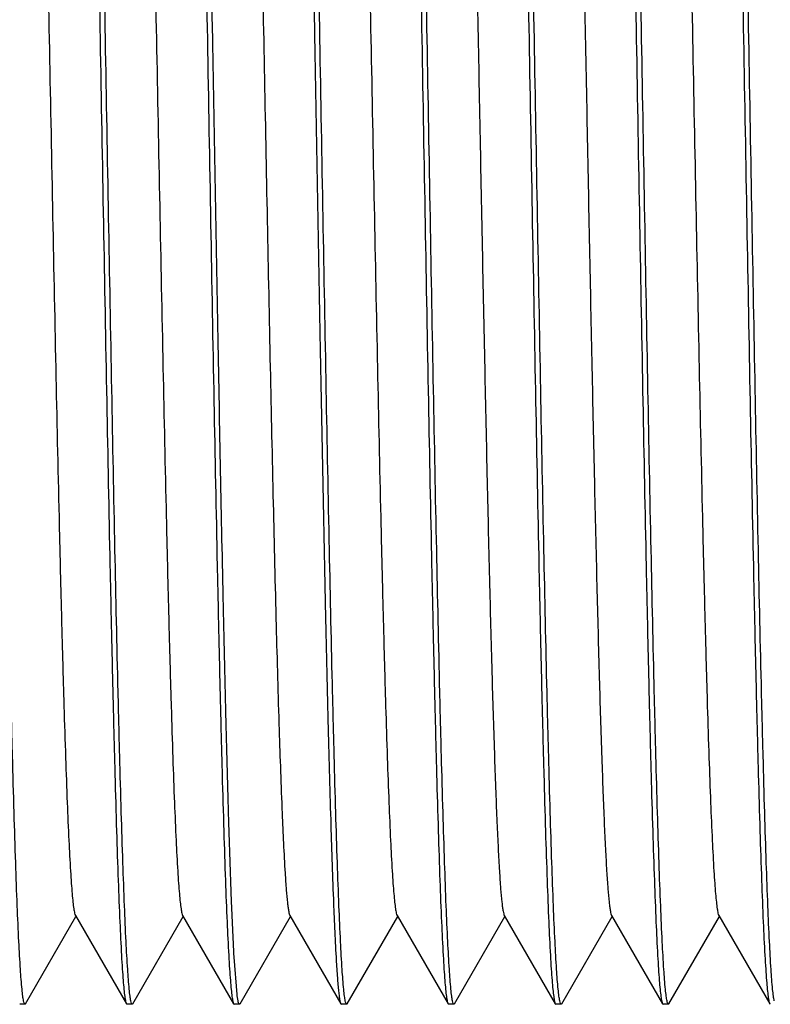
# Model space of a CAD drawing. Units: inches. Extents: x 0.4 to 16.6, y 0.6 to 10.4.
# Drawn here: x 8.1 to 8.4, y 4.3 to 4.6 of the extents above; entities that cross this region are included whole.
import ezdxf

# ---------------------------------------------------------------- set-up
doc = ezdxf.new("R2010")
doc.units = ezdxf.units.IN
doc.header["$LTSCALE"] = 0.935
doc.header["$MEASUREMENT"] = 0
doc.layers.get('0').update_dxf_attribs({"linetype": 'CONTINUOUS'})
doc.layers.add('AXIS', color=7, linetype='CONTINUOUS')

msp = doc.modelspace()

# ---------------------------------------------------------------- linework, layer by layer
at = {"color": 7, "linetype": 'CONTINUOUS'}
for p, q in [((8.13741, 4.25157), (8.15592, 4.28361)), ((8.1557, 4.28398), (8.17442, 4.25157)), ((8.17678, 4.25157), (8.19529, 4.28361)), ((8.19507, 4.28398), (8.21379, 4.25157)), ((8.21615, 4.25157), (8.23466, 4.28361)), ((8.23444, 4.28398), (8.25316, 4.25157)), ((8.25552, 4.25157), (8.27403, 4.28361)), ((8.27381, 4.28398), (8.29253, 4.25157)), ((8.29489, 4.25157), (8.3134, 4.28361)), ((8.31318, 4.28398), (8.3319, 4.25157)), ((8.33426, 4.25157), (8.35277, 4.28361)), ((8.35255, 4.28398), (8.37127, 4.25157)), ((8.37363, 4.25157), (8.39214, 4.28361)), ((8.39192, 4.28398), (8.41064, 4.25157)), ((8.21505, 4.25506), (8.21399, 4.26875)), ((8.13741, 4.25157), (8.13721, 4.2514)), ((8.17442, 4.25157), (8.17462, 4.2514)), ((8.17678, 4.25157), (8.17658, 4.2514)), ((8.21379, 4.25157), (8.21399, 4.2514)), ((8.21595, 4.2514), (8.21584, 4.25146)), ((8.21615, 4.25157), (8.21595, 4.2514)), ((8.25316, 4.25157), (8.25336, 4.2514)), ((8.25552, 4.25157), (8.25532, 4.2514)), ((8.29253, 4.25157), (8.29273, 4.2514)), ((8.29489, 4.25157), (8.29469, 4.2514)), ((8.3319, 4.25157), (8.3321, 4.2514)), ((8.33426, 4.25157), (8.33407, 4.2514)), ((8.37127, 4.25157), (8.37147, 4.2514)), ((8.37363, 4.25157), (8.37344, 4.2514)), ((8.41064, 4.25157), (8.41084, 4.2514))]:
    msp.add_line(p, q, dxfattribs=at)
for points, knots in [([(8.15545, 4.95883), (8.15558, 4.95825), (8.15579, 4.95683), (8.15622, 4.95299), (8.15671, 4.94631), (8.15727, 4.93611), (8.15784, 4.92306), (8.15841, 4.90727), (8.15898, 4.88887), (8.15956, 4.86803), (8.16036, 4.83589), (8.16134, 4.79112), (8.16249, 4.733), (8.16363, 4.67048), (8.16439, 4.62757), (8.16477, 4.60573)], [0, 0, 0, 0, 0.005033, 0.012193, 0.03286, 0.061858, 0.098944, 0.143803, 0.196051, 0.255235, 0.320848, 0.469037, 0.635525, 0.814564, 1, 1, 1, 1]), ([(8.16674, 4.60573), (8.16634, 4.62833), (8.16556, 4.6727), (8.16438, 4.73718), (8.16337, 4.78828), (8.16254, 4.82615), (8.16194, 4.85166), (8.16135, 4.87489), (8.16075, 4.89563), (8.16016, 4.91369), (8.15957, 4.9289), (8.15905, 4.93972), (8.15862, 4.94685), (8.15833, 4.95102), (8.15803, 4.95438), (8.15775, 4.95696), (8.15746, 4.9587), (8.15725, 4.95962), (8.15709, 4.9599)], [0, 0, 0, 0, 0.191338, 0.375598, 0.545992, 0.623991, 0.696215, 0.761998, 0.820731, 0.871867, 0.91494, 0.949549, 0.963581, 0.975385, 0.984938, 0.992224, 0.997237, 1, 1, 1, 1]), ([(8.19482, 4.95884), (8.19495, 4.95826), (8.19516, 4.95684), (8.19559, 4.953), (8.19608, 4.94633), (8.19664, 4.93613), (8.19721, 4.92308), (8.19778, 4.9073), (8.19835, 4.8889), (8.19893, 4.86806), (8.19973, 4.83592), (8.20071, 4.79115), (8.20186, 4.73301), (8.203, 4.67049), (8.20376, 4.62757), (8.20414, 4.60573)], [0, 0, 0, 0, 0.005023, 0.012175, 0.032825, 0.06181, 0.098885, 0.143737, 0.19598, 0.255162, 0.320777, 0.468974, 0.635478, 0.81454, 1, 1, 1, 1]), ([(8.20611, 4.60573), (8.20571, 4.62833), (8.20493, 4.6727), (8.20375, 4.73718), (8.20274, 4.78828), (8.20191, 4.82615), (8.20131, 4.85166), (8.20072, 4.87489), (8.20012, 4.89563), (8.19953, 4.91369), (8.19894, 4.9289), (8.19842, 4.93972), (8.19799, 4.94685), (8.1977, 4.95102), (8.1974, 4.95438), (8.19712, 4.95696), (8.19683, 4.9587), (8.19663, 4.95962), (8.19646, 4.9599)], [0, 0, 0, 0, 0.191338, 0.375598, 0.545993, 0.623991, 0.696215, 0.761998, 0.820731, 0.871867, 0.914941, 0.949549, 0.963581, 0.975385, 0.984938, 0.992224, 0.997237, 1, 1, 1, 1]), ([(8.23419, 4.95884), (8.23432, 4.95826), (8.23453, 4.95684), (8.23496, 4.953), (8.23545, 4.94633), (8.23601, 4.93614), (8.23658, 4.92309), (8.23715, 4.9073), (8.23772, 4.88891), (8.2383, 4.86807), (8.2391, 4.83593), (8.24008, 4.79115), (8.24123, 4.73302), (8.24237, 4.67049), (8.24313, 4.62757), (8.24351, 4.60573)], [0, 0, 0, 0, 0.005021, 0.012171, 0.032818, 0.0618, 0.098873, 0.143723, 0.195966, 0.255147, 0.320762, 0.468961, 0.635469, 0.814534, 1, 1, 1, 1]), ([(8.24548, 4.60573), (8.24508, 4.62833), (8.2443, 4.6727), (8.24312, 4.73718), (8.24211, 4.78828), (8.24128, 4.82615), (8.24068, 4.85166), (8.24009, 4.87489), (8.23949, 4.89563), (8.2389, 4.91369), (8.23831, 4.9289), (8.23779, 4.93972), (8.23737, 4.94685), (8.23707, 4.95102), (8.23677, 4.95438), (8.23649, 4.95696), (8.2362, 4.9587), (8.236, 4.95962), (8.23583, 4.9599)], [0, 0, 0, 0, 0.191337, 0.375597, 0.545992, 0.62399, 0.696215, 0.761998, 0.82073, 0.871867, 0.914941, 0.949549, 0.963581, 0.975385, 0.984938, 0.992225, 0.997237, 1, 1, 1, 1]), ([(8.27357, 4.95883), (8.27369, 4.95824), (8.2739, 4.95682), (8.27433, 4.95297), (8.27482, 4.94629), (8.27538, 4.93609), (8.27595, 4.92303), (8.27652, 4.90724), (8.2771, 4.88884), (8.27767, 4.868), (8.27848, 4.83586), (8.27946, 4.7911), (8.2806, 4.73298), (8.28174, 4.67047), (8.2825, 4.62756), (8.28288, 4.60573)], [0, 0, 0, 0, 0.005044, 0.012214, 0.032897, 0.06191, 0.099007, 0.143874, 0.196127, 0.255313, 0.320926, 0.469106, 0.635576, 0.814591, 1, 1, 1, 1]), ([(8.28485, 4.60573), (8.28445, 4.62833), (8.28367, 4.6727), (8.28249, 4.73718), (8.28148, 4.78828), (8.28065, 4.82615), (8.28006, 4.85166), (8.27946, 4.87489), (8.27886, 4.89563), (8.27827, 4.91369), (8.27768, 4.9289), (8.27716, 4.93972), (8.27674, 4.94685), (8.27644, 4.95102), (8.27614, 4.95438), (8.27586, 4.95696), (8.27557, 4.9587), (8.27537, 4.95962), (8.2752, 4.9599)], [0, 0, 0, 0, 0.191337, 0.375598, 0.545992, 0.623991, 0.696215, 0.761998, 0.82073, 0.871867, 0.91494, 0.949549, 0.963581, 0.975385, 0.984938, 0.992224, 0.997237, 1, 1, 1, 1]), ([(8.31293, 4.95883), (8.31306, 4.95826), (8.31327, 4.95683), (8.3137, 4.95299), (8.31419, 4.94632), (8.31475, 4.93612), (8.31532, 4.92307), (8.31589, 4.90728), (8.31646, 4.88888), (8.31704, 4.86804), (8.31784, 4.8359), (8.31882, 4.79113), (8.31997, 4.733), (8.32111, 4.67048), (8.32187, 4.62757), (8.32225, 4.60573)], [0, 0, 0, 0, 0.00503, 0.012187, 0.032849, 0.061843, 0.098925, 0.143782, 0.196028, 0.255212, 0.320826, 0.469017, 0.63551, 0.814557, 1, 1, 1, 1]), ([(8.32422, 4.60573), (8.32382, 4.62833), (8.32304, 4.6727), (8.32186, 4.73718), (8.32085, 4.78828), (8.32002, 4.82615), (8.31943, 4.85166), (8.31883, 4.87489), (8.31823, 4.89563), (8.31764, 4.91369), (8.31705, 4.9289), (8.31653, 4.93972), (8.31611, 4.94685), (8.31581, 4.95102), (8.31551, 4.95438), (8.31523, 4.95696), (8.31494, 4.9587), (8.31474, 4.95962), (8.31457, 4.9599)], [0, 0, 0, 0, 0.191338, 0.375598, 0.545992, 0.623991, 0.696215, 0.761998, 0.820731, 0.871867, 0.91494, 0.949549, 0.963581, 0.975385, 0.984938, 0.992224, 0.997237, 1, 1, 1, 1]), ([(8.3523, 4.95884), (8.35243, 4.95826), (8.35264, 4.95684), (8.35307, 4.953), (8.35356, 4.94633), (8.35412, 4.93614), (8.35469, 4.92309), (8.35526, 4.9073), (8.35583, 4.8889), (8.35641, 4.86806), (8.35721, 4.83593), (8.35819, 4.79115), (8.35934, 4.73302), (8.36048, 4.67049), (8.36124, 4.62757), (8.36162, 4.60573)], [0, 0, 0, 0, 0.005022, 0.012172, 0.032821, 0.061804, 0.098878, 0.143728, 0.195971, 0.255153, 0.320767, 0.468966, 0.635472, 0.814536, 1, 1, 1, 1]), ([(8.36359, 4.60573), (8.36319, 4.62833), (8.36241, 4.6727), (8.36123, 4.73718), (8.36022, 4.78828), (8.35939, 4.82615), (8.3588, 4.85166), (8.3582, 4.87489), (8.3576, 4.89563), (8.35701, 4.91369), (8.35642, 4.9289), (8.3559, 4.93972), (8.35548, 4.94685), (8.35518, 4.95102), (8.35488, 4.95438), (8.3546, 4.95696), (8.35431, 4.9587), (8.35411, 4.95962), (8.35394, 4.9599)], [0, 0, 0, 0, 0.191338, 0.375598, 0.545993, 0.623991, 0.696215, 0.761998, 0.820731, 0.871867, 0.914941, 0.949549, 0.963581, 0.975385, 0.984938, 0.992224, 0.997237, 1, 1, 1, 1]), ([(8.39167, 4.95884), (8.3918, 4.95826), (8.39201, 4.95684), (8.39244, 4.953), (8.39293, 4.94633), (8.39349, 4.93614), (8.39406, 4.92309), (8.39463, 4.9073), (8.3952, 4.88891), (8.39578, 4.86807), (8.39658, 4.83593), (8.39756, 4.79115), (8.39871, 4.73302), (8.39985, 4.67049), (8.40061, 4.62757), (8.40099, 4.60573)], [0, 0, 0, 0, 0.005022, 0.012171, 0.032819, 0.061801, 0.098874, 0.143724, 0.195967, 0.255148, 0.320763, 0.468962, 0.635469, 0.814535, 1, 1, 1, 1]), ([(8.40296, 4.60573), (8.40256, 4.62833), (8.40178, 4.6727), (8.4006, 4.73718), (8.39959, 4.78828), (8.39876, 4.82615), (8.39817, 4.85166), (8.39757, 4.87489), (8.39697, 4.89563), (8.39638, 4.91369), (8.39579, 4.9289), (8.39527, 4.93972), (8.39485, 4.94685), (8.39455, 4.95102), (8.39425, 4.95438), (8.39397, 4.95696), (8.39368, 4.9587), (8.39348, 4.95962), (8.39331, 4.9599)], [0, 0, 0, 0, 0.191337, 0.375597, 0.545992, 0.623991, 0.696215, 0.761998, 0.82073, 0.871867, 0.914941, 0.949549, 0.963581, 0.975385, 0.984938, 0.992225, 0.997237, 1, 1, 1, 1]), ([(8.13644, 4.92749), (8.1366, 4.92722), (8.13681, 4.92636), (8.1371, 4.92473), (8.13738, 4.92236), (8.13768, 4.91926), (8.13797, 4.91544), (8.1384, 4.90893), (8.13891, 4.89906), (8.1395, 4.88521), (8.14009, 4.86878), (8.14069, 4.84993), (8.14128, 4.82883), (8.14188, 4.80566), (8.1427, 4.7713), (8.14371, 4.72495), (8.14489, 4.66646), (8.14607, 4.60573), (8.14725, 4.54501), (8.14844, 4.48652), (8.14944, 4.44017), (8.15026, 4.40581), (8.15086, 4.38264), (8.15146, 4.36154), (8.15205, 4.34269), (8.15264, 4.32626), (8.15323, 4.31241), (8.15375, 4.30254), (8.15417, 4.29603), (8.15447, 4.29221), (8.15476, 4.28911), (8.15505, 4.28674), (8.15534, 4.28511), (8.15555, 4.28425), (8.1557, 4.28398)], [0, 0, 0, 0, 0.001462, 0.00404, 0.007747, 0.012582, 0.018537, 0.0256, 0.042982, 0.064574, 0.090175, 0.119554, 0.152438, 0.188525, 0.227484, 0.312555, 0.404521, 0.5, 0.59548, 0.687446, 0.772517, 0.811475, 0.847563, 0.880447, 0.909826, 0.935428, 0.957018, 0.974401, 0.981464, 0.987418, 0.992254, 0.995962, 0.998539, 1, 1, 1, 1]), ([(8.17581, 4.92749), (8.17597, 4.92722), (8.17618, 4.92636), (8.17647, 4.92473), (8.17675, 4.92236), (8.17705, 4.91926), (8.17734, 4.91544), (8.17777, 4.90893), (8.17828, 4.89906), (8.17887, 4.88521), (8.17946, 4.86878), (8.18006, 4.84993), (8.18066, 4.82883), (8.18125, 4.80566), (8.18207, 4.7713), (8.18308, 4.72495), (8.18426, 4.66646), (8.18544, 4.60573), (8.18662, 4.54501), (8.18781, 4.48652), (8.18881, 4.44017), (8.18963, 4.40581), (8.19023, 4.38264), (8.19083, 4.36154), (8.19142, 4.34269), (8.19201, 4.32626), (8.1926, 4.31241), (8.19312, 4.30254), (8.19354, 4.29603), (8.19384, 4.29221), (8.19413, 4.28911), (8.19442, 4.28674), (8.19471, 4.28511), (8.19492, 4.28425), (8.19507, 4.28398)], [0, 0, 0, 0, 0.001462, 0.00404, 0.007747, 0.012582, 0.018538, 0.025601, 0.042982, 0.064574, 0.090175, 0.119554, 0.152438, 0.188525, 0.227484, 0.312555, 0.404522, 0.500001, 0.59548, 0.687446, 0.772517, 0.811475, 0.847563, 0.880447, 0.909826, 0.935428, 0.957018, 0.974401, 0.981464, 0.987418, 0.992254, 0.995962, 0.998539, 1, 1, 1, 1]), ([(8.21518, 4.92749), (8.21532, 4.92725), (8.21551, 4.92652), (8.21578, 4.92513), (8.21604, 4.92312), (8.2163, 4.92052), (8.21657, 4.91731), (8.21696, 4.91186), (8.21743, 4.9036), (8.21796, 4.89201), (8.2185, 4.87823), (8.21904, 4.86238), (8.21958, 4.84457), (8.22013, 4.82494), (8.22088, 4.79558), (8.2218, 4.75556), (8.22287, 4.70442), (8.22395, 4.65028), (8.22503, 4.59478), (8.2261, 4.53962), (8.22718, 4.48647), (8.22825, 4.43694), (8.22932, 4.39255), (8.23038, 4.35464), (8.23143, 4.32437), (8.23223, 4.30686), (8.23269, 4.29955)], [0, 0, 0, 0, 0.001316, 0.003573, 0.006786, 0.010955, 0.016076, 0.022139, 0.037046, 0.055571, 0.077569, 0.10288, 0.131306, 0.162636, 0.196627, 0.271549, 0.353796, 0.440866, 0.530114, 0.618826, 0.704307, 0.783956, 0.855355, 0.916333, 0.965039, 1, 1, 1, 1]), ([(8.25455, 4.92749), (8.25471, 4.92722), (8.25492, 4.92636), (8.25521, 4.92473), (8.25549, 4.92236), (8.25579, 4.91926), (8.25608, 4.91544), (8.25651, 4.90893), (8.25702, 4.89906), (8.25761, 4.88521), (8.2582, 4.86878), (8.2588, 4.84993), (8.2594, 4.82883), (8.25999, 4.80566), (8.26081, 4.7713), (8.26182, 4.72495), (8.263, 4.66646), (8.26418, 4.60573), (8.26536, 4.54501), (8.26655, 4.48652), (8.26755, 4.44017), (8.26837, 4.40581), (8.26897, 4.38264), (8.26957, 4.36154), (8.27016, 4.34269), (8.27075, 4.32626), (8.27134, 4.31241), (8.27186, 4.30254), (8.27228, 4.29603), (8.27258, 4.29221), (8.27287, 4.28911), (8.27316, 4.28674), (8.27345, 4.28511), (8.27366, 4.28425), (8.27381, 4.28398)], [0, 0, 0, 0, 0.001463, 0.00404, 0.007747, 0.012582, 0.018538, 0.0256, 0.042982, 0.064573, 0.090176, 0.119553, 0.152438, 0.188525, 0.227484, 0.312555, 0.404521, 0.5, 0.59548, 0.687446, 0.772517, 0.811475, 0.847563, 0.880447, 0.909825, 0.935428, 0.957018, 0.974401, 0.981463, 0.987418, 0.992254, 0.995962, 0.998538, 1, 1, 1, 1]), ([(8.29392, 4.92749), (8.29408, 4.92722), (8.29429, 4.92636), (8.29458, 4.92473), (8.29486, 4.92236), (8.29516, 4.91926), (8.29545, 4.91544), (8.29588, 4.90893), (8.29639, 4.89906), (8.29698, 4.88521), (8.29757, 4.86878), (8.29817, 4.84993), (8.29925, 4.81157), (8.30067, 4.75041), (8.30208, 4.68097), (8.30326, 4.62109), (8.30415, 4.57507), (8.30504, 4.52968), (8.30594, 4.48588), (8.30683, 4.44456), (8.30772, 4.40657), (8.3086, 4.37272), (8.30937, 4.34742), (8.31, 4.32976), (8.31044, 4.31862), (8.31089, 4.30897), (8.31133, 4.30086), (8.31177, 4.29433), (8.31215, 4.28989), (8.31248, 4.28716), (8.3127, 4.28572), (8.31291, 4.28471), (8.31308, 4.28416), (8.31318, 4.28398)], [0, 0, 0, 0, 0.001463, 0.00404, 0.007746, 0.012582, 0.018538, 0.0256, 0.042982, 0.064573, 0.090175, 0.119553, 0.152438, 0.268954, 0.40452, 0.475991, 0.54796, 0.618934, 0.687445, 0.752071, 0.811474, 0.864423, 0.909823, 0.929393, 0.946736, 0.961763, 0.974399, 0.984578, 0.992252, 0.995139, 0.997389, 0.999005, 1, 1, 1, 1]), ([(8.33329, 4.92749), (8.33345, 4.92722), (8.33366, 4.92636), (8.33395, 4.92473), (8.33423, 4.92236), (8.33453, 4.91926), (8.33482, 4.91544), (8.33525, 4.90893), (8.33576, 4.89906), (8.33635, 4.88521), (8.33694, 4.86878), (8.33754, 4.84993), (8.33862, 4.81157), (8.34004, 4.75041), (8.34145, 4.68097), (8.34263, 4.62109), (8.34352, 4.57507), (8.34441, 4.52968), (8.34531, 4.48588), (8.3462, 4.44456), (8.34709, 4.40657), (8.34797, 4.37272), (8.34874, 4.34742), (8.34937, 4.32976), (8.34981, 4.31862), (8.35026, 4.30897), (8.3507, 4.30086), (8.35114, 4.29433), (8.35152, 4.28989), (8.35185, 4.28716), (8.35207, 4.28572), (8.35228, 4.28471), (8.35245, 4.28416), (8.35255, 4.28398)], [0, 0, 0, 0, 0.001463, 0.004039, 0.007746, 0.012582, 0.018538, 0.0256, 0.042983, 0.064573, 0.090175, 0.119553, 0.152438, 0.268954, 0.40452, 0.475991, 0.54796, 0.618934, 0.687444, 0.752071, 0.811474, 0.864423, 0.909823, 0.929393, 0.946735, 0.961763, 0.974399, 0.984577, 0.992252, 0.995139, 0.997389, 0.999005, 1, 1, 1, 1]), ([(8.37266, 4.92749), (8.37282, 4.92722), (8.37303, 4.92636), (8.37332, 4.92473), (8.3736, 4.92236), (8.3739, 4.91926), (8.37419, 4.91544), (8.37462, 4.90893), (8.37513, 4.89906), (8.37572, 4.88521), (8.37631, 4.86878), (8.37691, 4.84993), (8.37751, 4.82883), (8.3781, 4.80566), (8.37892, 4.7713), (8.37993, 4.72495), (8.38111, 4.66646), (8.38189, 4.62623), (8.38229, 4.60573)], [0, 0, 0, 0, 0.002925, 0.008078, 0.015492, 0.025164, 0.037075, 0.051199, 0.085965, 0.129145, 0.180351, 0.239106, 0.304876, 0.37705, 0.454967, 0.625111, 0.809037, 1, 1, 1, 1]), ([(8.13669, 4.25264), (8.13657, 4.25322), (8.13635, 4.25464), (8.13592, 4.25849), (8.13544, 4.26517), (8.13487, 4.27537), (8.13431, 4.28843), (8.13374, 4.30422), (8.13316, 4.32261), (8.13258, 4.34345), (8.13178, 4.37559), (8.1308, 4.42036), (8.12966, 4.47848), (8.12852, 4.54099), (8.12776, 4.5839), (8.12737, 4.60573)], [0, 0, 0, 0, 0.005038, 0.012203, 0.032878, 0.061882, 0.098973, 0.143836, 0.196087, 0.255272, 0.320885, 0.469069, 0.635549, 0.814577, 1, 1, 1, 1]), ([(8.16477, 4.60573), (8.16517, 4.58314), (8.16596, 4.53877), (8.16714, 4.47429), (8.16815, 4.42319), (8.16897, 4.38532), (8.16957, 4.35981), (8.17017, 4.33658), (8.17076, 4.31584), (8.17136, 4.29778), (8.17195, 4.28257), (8.17246, 4.27175), (8.17289, 4.26462), (8.17319, 4.26045), (8.17348, 4.25708), (8.17376, 4.25451), (8.17406, 4.25277), (8.17426, 4.25185), (8.17442, 4.25157)], [0, 0, 0, 0, 0.191337, 0.375598, 0.545992, 0.623991, 0.696215, 0.761998, 0.82073, 0.871867, 0.91494, 0.949549, 0.963581, 0.975385, 0.984938, 0.992225, 0.997237, 1, 1, 1, 1]), ([(8.17606, 4.25265), (8.17594, 4.25323), (8.17572, 4.25465), (8.17529, 4.2585), (8.17481, 4.26518), (8.17424, 4.27539), (8.17368, 4.28844), (8.1731, 4.30424), (8.17253, 4.32264), (8.17195, 4.34348), (8.17115, 4.37561), (8.17017, 4.42038), (8.16903, 4.4785), (8.16789, 4.541), (8.16713, 4.58391), (8.16674, 4.60573)], [0, 0, 0, 0, 0.005045, 0.012216, 0.032903, 0.061917, 0.099016, 0.143884, 0.196138, 0.255324, 0.320937, 0.469115, 0.635583, 0.814595, 1, 1, 1, 1]), ([(8.20414, 4.60573), (8.20454, 4.58314), (8.20533, 4.53877), (8.20651, 4.47429), (8.20752, 4.42319), (8.20834, 4.38532), (8.20894, 4.35981), (8.20954, 4.33658), (8.21013, 4.31584), (8.21073, 4.29778), (8.21132, 4.28257), (8.21183, 4.27175), (8.21226, 4.26462), (8.21256, 4.26045), (8.21285, 4.25708), (8.21313, 4.25451), (8.21343, 4.25277), (8.21363, 4.25185), (8.21379, 4.25157)], [0, 0, 0, 0, 0.191337, 0.375597, 0.545991, 0.62399, 0.696215, 0.761998, 0.82073, 0.871867, 0.914941, 0.949549, 0.963581, 0.975385, 0.984938, 0.992225, 0.997237, 1, 1, 1, 1]), ([(8.21399, 4.26875), (8.21358, 4.27583), (8.21286, 4.29261), (8.21191, 4.32143), (8.21096, 4.35724), (8.2096, 4.41629), (8.20799, 4.49981), (8.20676, 4.56924), (8.20611, 4.60573)], [0, 0, 0, 0, 0.063188, 0.149421, 0.256585, 0.382043, 0.675127, 1, 1, 1, 1]), ([(8.24351, 4.60573), (8.24416, 4.56924), (8.24539, 4.49981), (8.247, 4.41629), (8.24836, 4.35724), (8.24932, 4.32143), (8.25026, 4.29261), (8.25098, 4.27583), (8.25139, 4.26875)], [0, 0, 0, 0, 0.324873, 0.617957, 0.743415, 0.850579, 0.936812, 1, 1, 1, 1]), ([(8.2548, 4.25263), (8.25468, 4.25321), (8.25446, 4.25463), (8.25404, 4.25847), (8.25355, 4.26515), (8.25299, 4.27534), (8.25242, 4.2884), (8.25185, 4.30419), (8.25127, 4.32258), (8.2507, 4.34342), (8.24989, 4.37556), (8.24891, 4.42033), (8.24777, 4.47846), (8.24663, 4.54098), (8.24587, 4.5839), (8.24548, 4.60573)], [0, 0, 0, 0, 0.005027, 0.012182, 0.032838, 0.061828, 0.098907, 0.143761, 0.196007, 0.25519, 0.320804, 0.468998, 0.635496, 0.814549, 1, 1, 1, 1]), ([(8.28288, 4.60573), (8.28328, 4.58314), (8.28407, 4.53877), (8.28525, 4.47429), (8.28626, 4.42319), (8.28708, 4.38532), (8.28768, 4.35981), (8.28828, 4.33658), (8.28887, 4.31584), (8.28947, 4.29778), (8.29006, 4.28257), (8.29057, 4.27175), (8.291, 4.26462), (8.2913, 4.26045), (8.29159, 4.25708), (8.29187, 4.25451), (8.29217, 4.25277), (8.29237, 4.25185), (8.29253, 4.25157)], [0, 0, 0, 0, 0.191337, 0.375598, 0.545992, 0.623991, 0.696215, 0.761998, 0.82073, 0.871867, 0.91494, 0.949549, 0.963581, 0.975385, 0.984938, 0.992224, 0.997237, 1, 1, 1, 1]), ([(8.29417, 4.25264), (8.29405, 4.25322), (8.29383, 4.25465), (8.2934, 4.2585), (8.29292, 4.26517), (8.29235, 4.27538), (8.29179, 4.28843), (8.29122, 4.30423), (8.29064, 4.32262), (8.29006, 4.34346), (8.28926, 4.3756), (8.28828, 4.42037), (8.28714, 4.47849), (8.286, 4.541), (8.28524, 4.5839), (8.28485, 4.60573)], [0, 0, 0, 0, 0.005041, 0.012209, 0.032889, 0.061898, 0.098992, 0.143857, 0.196109, 0.255295, 0.320908, 0.46909, 0.635564, 0.814585, 1, 1, 1, 1]), ([(8.32225, 4.60573), (8.32265, 4.58314), (8.32344, 4.53877), (8.32462, 4.47429), (8.32563, 4.42319), (8.32645, 4.38532), (8.32705, 4.35981), (8.32765, 4.33658), (8.32824, 4.31584), (8.32884, 4.29778), (8.32943, 4.28257), (8.32994, 4.27175), (8.33037, 4.26462), (8.33067, 4.26045), (8.33096, 4.25708), (8.33124, 4.25451), (8.33154, 4.25277), (8.33174, 4.25185), (8.3319, 4.25157)], [0, 0, 0, 0, 0.191337, 0.375597, 0.545992, 0.623991, 0.696215, 0.761998, 0.82073, 0.871867, 0.914941, 0.949549, 0.963581, 0.975385, 0.984938, 0.992225, 0.997237, 1, 1, 1, 1]), ([(8.33354, 4.25265), (8.33342, 4.25323), (8.3332, 4.25465), (8.33277, 4.2585), (8.33229, 4.26518), (8.33172, 4.27539), (8.33116, 4.28845), (8.33058, 4.30424), (8.33001, 4.32264), (8.32943, 4.34348), (8.32863, 4.37561), (8.32765, 4.42038), (8.32651, 4.4785), (8.32537, 4.541), (8.32461, 4.58391), (8.32422, 4.60573)], [0, 0, 0, 0, 0.005045, 0.012217, 0.032904, 0.061919, 0.099018, 0.143886, 0.19614, 0.255327, 0.320939, 0.469118, 0.635585, 0.814596, 1, 1, 1, 1]), ([(8.36162, 4.60573), (8.36202, 4.58314), (8.36281, 4.53877), (8.36399, 4.47429), (8.365, 4.42319), (8.36582, 4.38532), (8.36642, 4.35981), (8.36702, 4.33658), (8.36761, 4.31584), (8.36821, 4.29778), (8.3688, 4.28257), (8.36931, 4.27175), (8.36974, 4.26462), (8.37004, 4.26045), (8.37033, 4.25708), (8.37061, 4.25451), (8.37091, 4.25277), (8.37111, 4.25185), (8.37127, 4.25157)], [0, 0, 0, 0, 0.191337, 0.375597, 0.545991, 0.62399, 0.696215, 0.761998, 0.82073, 0.871867, 0.914941, 0.949549, 0.963581, 0.975385, 0.984938, 0.992225, 0.997237, 1, 1, 1, 1]), ([(8.37291, 4.25263), (8.37279, 4.25321), (8.37258, 4.25463), (8.37215, 4.25847), (8.37166, 4.26514), (8.3711, 4.27533), (8.37053, 4.28838), (8.36996, 4.30417), (8.36938, 4.32256), (8.36881, 4.3434), (8.368, 4.37554), (8.36702, 4.42032), (8.36588, 4.47845), (8.36474, 4.54098), (8.36398, 4.5839), (8.36359, 4.60573)], [0, 0, 0, 0, 0.005022, 0.012172, 0.03282, 0.061802, 0.098876, 0.143726, 0.195969, 0.255151, 0.320765, 0.468964, 0.635471, 0.814536, 1, 1, 1, 1]), ([(8.38229, 4.60573), (8.38269, 4.58524), (8.38348, 4.54501), (8.38466, 4.48652), (8.38566, 4.44017), (8.38648, 4.40581), (8.38708, 4.38264), (8.38768, 4.36154), (8.38827, 4.34269), (8.38886, 4.32626), (8.38945, 4.31241), (8.38997, 4.30254), (8.39039, 4.29603), (8.39069, 4.29221), (8.39099, 4.28911), (8.39127, 4.28674), (8.39156, 4.28511), (8.39177, 4.28425), (8.39192, 4.28398)], [0, 0, 0, 0, 0.190963, 0.374889, 0.545033, 0.62295, 0.695124, 0.760894, 0.819649, 0.870855, 0.914035, 0.948801, 0.962925, 0.974836, 0.984508, 0.991922, 0.997075, 1, 1, 1, 1]), ([(8.40099, 4.60573), (8.40139, 4.58314), (8.40218, 4.53877), (8.40336, 4.47429), (8.40437, 4.42319), (8.40519, 4.38532), (8.40579, 4.35981), (8.40639, 4.33658), (8.40698, 4.31584), (8.40758, 4.29778), (8.40817, 4.28257), (8.40868, 4.27175), (8.40911, 4.26462), (8.40941, 4.26045), (8.4097, 4.25708), (8.40998, 4.25451), (8.41028, 4.25277), (8.41048, 4.25185), (8.41064, 4.25157)], [0, 0, 0, 0, 0.191338, 0.375598, 0.545992, 0.623991, 0.696215, 0.761998, 0.820731, 0.871867, 0.914941, 0.949549, 0.963581, 0.975385, 0.984938, 0.992224, 0.997237, 1, 1, 1, 1]), ([(8.41228, 4.25263), (8.41216, 4.25321), (8.41194, 4.25463), (8.41152, 4.25848), (8.41103, 4.26515), (8.41047, 4.27535), (8.4099, 4.2884), (8.40933, 4.30419), (8.40875, 4.32258), (8.40818, 4.34342), (8.40737, 4.37556), (8.40639, 4.42033), (8.40525, 4.47847), (8.40411, 4.54098), (8.40335, 4.5839), (8.40296, 4.60573)], [0, 0, 0, 0, 0.005028, 0.012184, 0.032843, 0.061835, 0.098915, 0.143771, 0.196016, 0.2552, 0.320814, 0.469007, 0.635503, 0.814552, 1, 1, 1, 1]), ([(8.23269, 4.29955), (8.23282, 4.29748), (8.23307, 4.29384), (8.23344, 4.28962), (8.23376, 4.28702), (8.23397, 4.28565), (8.23418, 4.28468), (8.23434, 4.28416), (8.23444, 4.28398)], [0, 0, 0, 0, 0.396552, 0.696141, 0.809048, 0.897173, 0.960646, 1, 1, 1, 1]), ([(8.25139, 4.26875), (8.25152, 4.26644), (8.25177, 4.26241), (8.25215, 4.25773), (8.25247, 4.25487), (8.25268, 4.25337), (8.2529, 4.25232), (8.25306, 4.25176), (8.25316, 4.25157)], [0, 0, 0, 0, 0.399875, 0.700634, 0.813282, 0.900583, 0.962655, 1, 1, 1, 1]), ([(8.21579, 4.25152), (8.21571, 4.25165), (8.21557, 4.25204), (8.21529, 4.25321), (8.21515, 4.25426), (8.21505, 4.25506)], [0, 0, 0, 0, 0.127503, 0.335407, 1, 1, 1, 1]), ([(8.13721, 4.2514), (8.13708, 4.2514), (8.13684, 4.25195), (8.13676, 4.25233), (8.13669, 4.25264)], [0, 0, 0, 0, 0.296029, 1, 1, 1, 1]), ([(8.17658, 4.2514), (8.17645, 4.2514), (8.17621, 4.25195), (8.17613, 4.25233), (8.17606, 4.25265)], [0, 0, 0, 0, 0.295909, 1, 1, 1, 1]), ([(8.21584, 4.25146), (8.21583, 4.25147), (8.21582, 4.25149), (8.2158, 4.25151), (8.21579, 4.25152)], [0, 0, 0, 0, 0.472749, 1, 1, 1, 1]), ([(8.25532, 4.2514), (8.25519, 4.2514), (8.25495, 4.25195), (8.25487, 4.25232), (8.2548, 4.25263)], [0, 0, 0, 0, 0.296238, 1, 1, 1, 1]), ([(8.29469, 4.2514), (8.29456, 4.2514), (8.29432, 4.25195), (8.29424, 4.25233), (8.29417, 4.25264)], [0, 0, 0, 0, 0.295971, 1, 1, 1, 1]), ([(8.33407, 4.2514), (8.33393, 4.2514), (8.33369, 4.25195), (8.33361, 4.25233), (8.33354, 4.25265)], [0, 0, 0, 0, 0.295906, 1, 1, 1, 1]), ([(8.37344, 4.2514), (8.3733, 4.2514), (8.37307, 4.25195), (8.37298, 4.25232), (8.37291, 4.25263)], [0, 0, 0, 0, 0.296341, 1, 1, 1, 1])]:
    msp.add_open_spline(points, degree=3, knots=knots, dxfattribs=at)
at = {"layer": 'AXIS', "color": 7, "linetype": 'CONTINUOUS'}
for p, q in [((8.13721, 4.2514), (8.13525, 4.2514)), ((8.17658, 4.2514), (8.17462, 4.2514)), ((8.21595, 4.2514), (8.21399, 4.2514)), ((8.25532, 4.2514), (8.25336, 4.2514)), ((8.29469, 4.2514), (8.29273, 4.2514)), ((8.33407, 4.2514), (8.3321, 4.2514)), ((8.37344, 4.2514), (8.37147, 4.2514))]:
    msp.add_line(p, q, dxfattribs=at)

doc.saveas('drawing.dxf')
